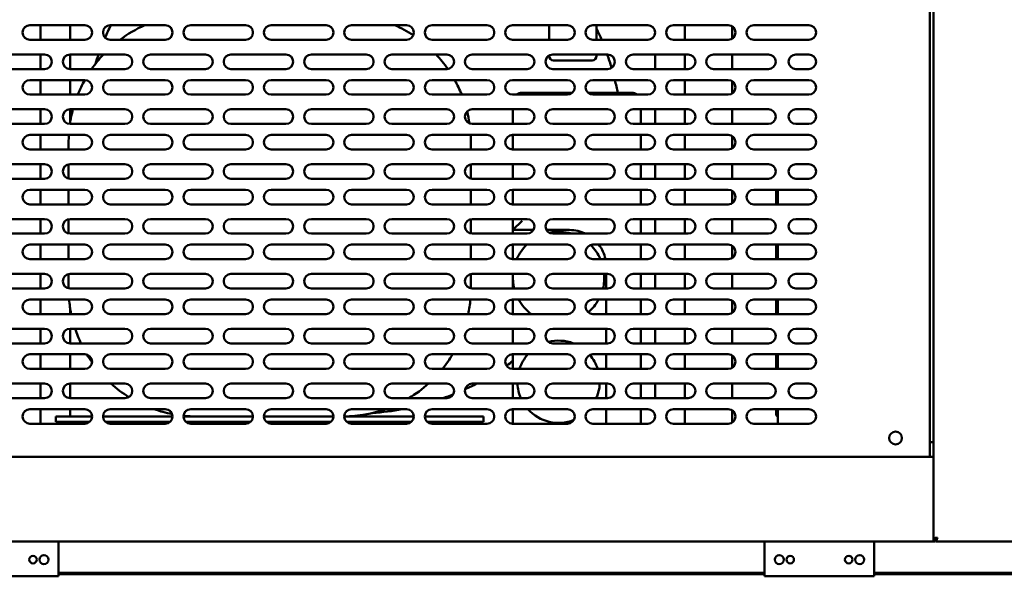
# Model space of a CAD drawing. Units: millimetres. Extents: x 65 to 5840, y 100 to 4100.
# Drawn here: x 814 to 1352, y 1330 to 1634 of the extents above; entities that cross this region are included whole.
import ezdxf

# ---------------------------------------------------------------- set-up
doc = ezdxf.new("R2010")
doc.units = ezdxf.units.MM
doc.header["$LTSCALE"] = 20
doc.layers.add('Visible (ISO)', color=7, linetype='Continuous', lineweight=50)

msp = doc.modelspace()

# ---------------------------------------------------------------- linework, layer by layer
at = {"layer": 'Visible (ISO)'}
for p, q in [((1313.54, 1349.88), (1313.54, 2050.54)), ((1311.54, 1808.54), (1311.54, 1394.94)), ((819.34, 1630.94), (849.34, 1630.94)), ((825.14, 1622.94), (825.14, 1630.94)), ((841.34, 1630.94), (841.34, 1622.94)), ((863.34, 1630.94), (893.34, 1630.94)), ((907.34, 1630.94), (937.34, 1630.94)), ((951.34, 1630.94), (981.34, 1630.94)), ((995.34, 1630.94), (1025.34, 1630.94)), ((1039.34, 1630.94), (1069.34, 1630.94)), ((1083.34, 1630.94), (1113.34, 1630.94)), ((1103.34, 1622.94), (1103.34, 1630.94)), ((1127.34, 1630.94), (1157.34, 1630.94)), ((1129.34, 1630.94), (1129.34, 1622.94)), ((1171.34, 1630.94), (1201.34, 1630.94)), ((1177.54, 1622.94), (1177.54, 1630.94)), ((1203.54, 1623.6), (1203.54, 1630.28)), ((1215.34, 1630.94), (1245.34, 1630.94)), ((849.34, 1622.94), (819.34, 1622.94)), ((893.34, 1622.94), (863.34, 1622.94)), ((937.34, 1622.94), (907.34, 1622.94)), ((981.34, 1622.94), (951.34, 1622.94)), ((1025.34, 1622.94), (995.34, 1622.94)), ((1069.34, 1622.94), (1039.34, 1622.94)), ((1113.34, 1622.94), (1083.34, 1622.94)), ((1157.34, 1622.94), (1127.34, 1622.94)), ((1201.34, 1622.94), (1171.34, 1622.94)), ((1245.34, 1622.94), (1215.34, 1622.94)), ((797.34, 1614.94), (827.34, 1614.94)), ((825.14, 1606.94), (825.14, 1614.94)), ((841.34, 1614.94), (841.34, 1606.94)), ((841.34, 1614.94), (871.34, 1614.94)), ((885.34, 1614.94), (915.34, 1614.94)), ((929.34, 1614.94), (959.34, 1614.94)), ((973.34, 1614.94), (1003.34, 1614.94)), ((1017.34, 1614.94), (1047.34, 1614.94)), ((1061.34, 1614.94), (1091.34, 1614.94)), ((1103.34, 1614.16), (1103.34, 1614.4)), ((1105.34, 1614.94), (1135.34, 1614.94)), ((1126.84, 1611.66), (1105.84, 1611.66)), ((1129.34, 1614.94), (1129.34, 1614.16)), ((1149.34, 1614.94), (1179.34, 1614.94)), ((1161.34, 1614.94), (1161.34, 1606.94)), ((1177.54, 1606.94), (1177.54, 1614.94)), ((1193.34, 1614.94), (1223.34, 1614.94)), ((1203.54, 1606.94), (1203.54, 1614.94)), ((1238.34, 1614.94), (1245.34, 1614.94)), ((827.34, 1606.94), (797.34, 1606.94)), ((871.34, 1606.94), (841.34, 1606.94)), ((915.34, 1606.94), (885.34, 1606.94)), ((959.34, 1606.94), (929.34, 1606.94)), ((1003.34, 1606.94), (973.34, 1606.94)), ((1047.34, 1606.94), (1017.34, 1606.94)), ((1091.34, 1606.94), (1061.34, 1606.94)), ((1135.34, 1606.94), (1105.34, 1606.94)), ((1179.34, 1606.94), (1149.34, 1606.94)), ((1223.34, 1606.94), (1193.34, 1606.94)), ((1245.34, 1606.94), (1238.34, 1606.94)), ((819.34, 1600.94), (849.34, 1600.94)), ((825.14, 1592.94), (825.14, 1600.94)), ((841.34, 1600.94), (841.34, 1592.94)), ((863.34, 1600.94), (893.34, 1600.94)), ((907.34, 1600.94), (937.34, 1600.94)), ((951.34, 1600.94), (981.34, 1600.94)), ((995.34, 1600.94), (1025.34, 1600.94)), ((1039.34, 1600.94), (1069.34, 1600.94)), ((1083.34, 1600.94), (1113.34, 1600.94)), ((1127.34, 1600.94), (1157.34, 1600.94)), ((1171.34, 1600.94), (1201.34, 1600.94)), ((1177.54, 1592.94), (1177.54, 1600.94)), ((1203.54, 1593.6), (1203.54, 1600.28)), ((1215.34, 1600.94), (1245.34, 1600.94)), ((849.34, 1592.94), (819.34, 1592.94)), ((893.34, 1592.94), (863.34, 1592.94)), ((937.34, 1592.94), (907.34, 1592.94)), ((981.34, 1592.94), (951.34, 1592.94)), ((1025.34, 1592.94), (995.34, 1592.94)), ((1069.34, 1592.94), (1039.34, 1592.94)), ((1113.34, 1592.94), (1083.34, 1592.94)), ((1115.99, 1593.94), (1088.54, 1593.94)), ((1148.54, 1593.94), (1124.69, 1593.94)), ((1157.34, 1592.94), (1127.34, 1592.94)), ((1201.34, 1592.94), (1171.34, 1592.94)), ((1245.34, 1592.94), (1215.34, 1592.94)), ((797.34, 1584.94), (827.34, 1584.94)), ((825.14, 1576.94), (825.14, 1584.94)), ((841.34, 1584.94), (841.34, 1577.49)), ((841.34, 1584.94), (871.34, 1584.94)), ((885.34, 1584.94), (915.34, 1584.94)), ((929.34, 1584.94), (959.34, 1584.94)), ((973.34, 1584.94), (1003.34, 1584.94)), ((1017.34, 1584.94), (1047.34, 1584.94)), ((1061.34, 1584.94), (1091.34, 1584.94)), ((1083.54, 1584.94), (1083.54, 1576.94)), ((1105.34, 1584.94), (1135.34, 1584.94)), ((1149.34, 1584.94), (1179.34, 1584.94)), ((1153.54, 1576.94), (1153.54, 1584.94)), ((1161.34, 1584.94), (1161.34, 1576.94)), ((1177.54, 1576.94), (1177.54, 1584.94)), ((1193.34, 1584.94), (1223.34, 1584.94)), ((1203.54, 1576.94), (1203.54, 1584.94)), ((1238.34, 1584.94), (1245.34, 1584.94)), ((827.34, 1576.94), (797.34, 1576.94)), ((871.34, 1576.94), (841.34, 1576.94)), ((915.34, 1576.94), (885.34, 1576.94)), ((959.34, 1576.94), (929.34, 1576.94)), ((1003.34, 1576.94), (973.34, 1576.94)), ((1047.34, 1576.94), (1017.34, 1576.94)), ((1091.34, 1576.94), (1061.34, 1576.94)), ((1135.34, 1576.94), (1105.34, 1576.94)), ((1179.34, 1576.94), (1149.34, 1576.94)), ((1223.34, 1576.94), (1193.34, 1576.94)), ((1245.34, 1576.94), (1238.34, 1576.94)), ((819.34, 1570.94), (849.34, 1570.94)), ((825.14, 1562.94), (825.14, 1570.94)), ((863.34, 1570.94), (893.34, 1570.94)), ((907.34, 1570.94), (937.34, 1570.94)), ((951.34, 1570.94), (981.34, 1570.94)), ((995.34, 1570.94), (1025.34, 1570.94)), ((1039.34, 1570.94), (1069.34, 1570.94)), ((1083.34, 1570.94), (1113.34, 1570.94)), ((1083.54, 1570.94), (1083.54, 1562.94)), ((1127.34, 1570.94), (1157.34, 1570.94)), ((1153.54, 1562.94), (1153.54, 1570.94)), ((1171.34, 1570.94), (1201.34, 1570.94)), ((1177.54, 1562.94), (1177.54, 1570.94)), ((1203.54, 1563.6), (1203.54, 1570.28)), ((1215.34, 1570.94), (1245.34, 1570.94)), ((849.34, 1562.94), (819.34, 1562.94)), ((840.54, 1566.94), (840.54, 1562.94)), ((893.34, 1562.94), (863.34, 1562.94)), ((937.34, 1562.94), (907.34, 1562.94)), ((981.34, 1562.94), (951.34, 1562.94)), ((1025.34, 1562.94), (995.34, 1562.94)), ((1069.34, 1562.94), (1039.34, 1562.94)), ((1060.54, 1562.94), (1060.54, 1566.94)), ((1113.34, 1562.94), (1083.34, 1562.94)), ((1157.34, 1562.94), (1127.34, 1562.94)), ((1201.34, 1562.94), (1171.34, 1562.94)), ((1245.34, 1562.94), (1215.34, 1562.94)), ((797.34, 1554.94), (827.34, 1554.94)), ((825.14, 1546.94), (825.14, 1554.94)), ((840.54, 1554.86), (840.54, 1547.02)), ((841.34, 1554.94), (871.34, 1554.94)), ((885.34, 1554.94), (915.34, 1554.94)), ((929.34, 1554.94), (959.34, 1554.94)), ((973.34, 1554.94), (1003.34, 1554.94)), ((1017.34, 1554.94), (1047.34, 1554.94)), ((1060.54, 1547.02), (1060.54, 1554.86)), ((1061.34, 1554.94), (1091.34, 1554.94)), ((1083.54, 1554.94), (1083.54, 1546.94)), ((1105.34, 1554.94), (1135.34, 1554.94)), ((1149.34, 1554.94), (1179.34, 1554.94)), ((1153.54, 1546.94), (1153.54, 1554.94)), ((1161.34, 1554.94), (1161.34, 1546.94)), ((1177.54, 1546.94), (1177.54, 1554.94)), ((1193.34, 1554.94), (1223.34, 1554.94)), ((1203.54, 1546.94), (1203.54, 1554.94)), ((1238.34, 1554.94), (1245.34, 1554.94)), ((827.34, 1546.94), (797.34, 1546.94)), ((871.34, 1546.94), (841.34, 1546.94)), ((915.34, 1546.94), (885.34, 1546.94)), ((959.34, 1546.94), (929.34, 1546.94)), ((1003.34, 1546.94), (973.34, 1546.94)), ((1047.34, 1546.94), (1017.34, 1546.94)), ((1091.34, 1546.94), (1061.34, 1546.94)), ((1135.34, 1546.94), (1105.34, 1546.94)), ((1179.34, 1546.94), (1149.34, 1546.94)), ((1223.34, 1546.94), (1193.34, 1546.94)), ((1245.34, 1546.94), (1238.34, 1546.94)), ((819.34, 1540.94), (849.34, 1540.94)), ((825.14, 1532.94), (825.14, 1540.94)), ((840.54, 1540.94), (840.54, 1532.94)), ((863.34, 1540.94), (893.34, 1540.94)), ((907.34, 1540.94), (937.34, 1540.94)), ((951.34, 1540.94), (981.34, 1540.94)), ((995.34, 1540.94), (1025.34, 1540.94)), ((1039.34, 1540.94), (1069.34, 1540.94)), ((1060.54, 1532.94), (1060.54, 1540.94)), ((1083.34, 1540.94), (1113.34, 1540.94)), ((1083.54, 1540.94), (1083.54, 1532.94)), ((1127.34, 1540.94), (1157.34, 1540.94)), ((1153.54, 1532.94), (1153.54, 1540.94)), ((1171.34, 1540.94), (1201.34, 1540.94)), ((1177.54, 1532.94), (1177.54, 1540.94)), ((1215.34, 1540.94), (1245.34, 1540.94)), ((1227.51, 1540.94), (1227.51, 1532.94)), ((1228.54, 1532.94), (1228.54, 1540.94)), ((1203.54, 1533.6), (1203.54, 1540.28)), ((849.34, 1532.94), (819.34, 1532.94)), ((893.34, 1532.94), (863.34, 1532.94)), ((937.34, 1532.94), (907.34, 1532.94)), ((981.34, 1532.94), (951.34, 1532.94)), ((1025.34, 1532.94), (995.34, 1532.94)), ((1069.34, 1532.94), (1039.34, 1532.94)), ((1113.34, 1532.94), (1083.34, 1532.94)), ((1157.34, 1532.94), (1127.34, 1532.94)), ((1201.34, 1532.94), (1171.34, 1532.94)), ((1245.34, 1532.94), (1215.34, 1532.94)), ((797.34, 1524.94), (827.34, 1524.94)), ((825.14, 1516.94), (825.14, 1524.94)), ((840.54, 1524.86), (840.54, 1517.02)), ((841.34, 1524.94), (871.34, 1524.94)), ((885.34, 1524.94), (915.34, 1524.94)), ((929.34, 1524.94), (959.34, 1524.94)), ((973.34, 1524.94), (1003.34, 1524.94)), ((1017.34, 1524.94), (1047.34, 1524.94)), ((1060.54, 1517.02), (1060.54, 1524.86)), ((1061.34, 1524.94), (1091.34, 1524.94)), ((1083.54, 1524.94), (1083.54, 1518.94)), ((1105.34, 1524.94), (1135.34, 1524.94)), ((1149.34, 1524.94), (1179.34, 1524.94)), ((1153.54, 1516.94), (1153.54, 1524.94)), ((1161.34, 1524.94), (1161.34, 1516.94)), ((1177.54, 1516.94), (1177.54, 1524.94)), ((1193.34, 1524.94), (1223.34, 1524.94)), ((1203.54, 1516.94), (1203.54, 1524.94)), ((1238.34, 1524.94), (1245.34, 1524.94)), ((1088.54, 1523.94), (1083.54, 1518.94)), ((1083.54, 1516.94), (1083.54, 1518.94)), ((1083.54, 1518.94), (1094.8, 1518.94)), ((1101.88, 1518.94), (1114.54, 1518.94)), ((827.34, 1516.94), (797.34, 1516.94)), ((871.34, 1516.94), (841.34, 1516.94)), ((915.34, 1516.94), (885.34, 1516.94)), ((959.34, 1516.94), (929.34, 1516.94)), ((1003.34, 1516.94), (973.34, 1516.94)), ((1047.34, 1516.94), (1017.34, 1516.94)), ((1091.34, 1516.94), (1061.34, 1516.94)), ((1135.34, 1516.94), (1105.34, 1516.94)), ((1179.34, 1516.94), (1149.34, 1516.94)), ((1223.34, 1516.94), (1193.34, 1516.94)), ((1245.34, 1516.94), (1238.34, 1516.94)), ((819.34, 1510.94), (849.34, 1510.94)), ((825.14, 1502.94), (825.14, 1510.94)), ((840.54, 1510.94), (840.54, 1502.94)), ((863.34, 1510.94), (893.34, 1510.94)), ((907.34, 1510.94), (937.34, 1510.94)), ((951.34, 1510.94), (981.34, 1510.94)), ((995.34, 1510.94), (1025.34, 1510.94)), ((1039.34, 1510.94), (1069.34, 1510.94)), ((1060.54, 1502.94), (1060.54, 1510.94)), ((1083.34, 1510.94), (1113.34, 1510.94)), ((1083.54, 1502.94), (1083.54, 1510.94)), ((1127.34, 1510.94), (1157.34, 1510.94)), ((1153.54, 1502.94), (1153.54, 1510.94)), ((1171.34, 1510.94), (1201.34, 1510.94)), ((1177.54, 1502.94), (1177.54, 1510.94)), ((1203.54, 1503.6), (1203.54, 1510.28)), ((1215.34, 1510.94), (1245.34, 1510.94)), ((1227.51, 1510.94), (1227.51, 1502.94)), ((1228.54, 1502.94), (1228.54, 1510.94)), ((849.34, 1502.94), (819.34, 1502.94)), ((893.34, 1502.94), (863.34, 1502.94)), ((937.34, 1502.94), (907.34, 1502.94)), ((981.34, 1502.94), (951.34, 1502.94)), ((1025.34, 1502.94), (995.34, 1502.94)), ((1069.34, 1502.94), (1039.34, 1502.94)), ((1113.34, 1502.94), (1083.34, 1502.94)), ((1157.34, 1502.94), (1127.34, 1502.94)), ((1201.34, 1502.94), (1171.34, 1502.94)), ((1245.34, 1502.94), (1215.34, 1502.94)), ((797.34, 1494.94), (827.34, 1494.94)), ((825.14, 1486.94), (825.14, 1494.94)), ((840.54, 1494.86), (840.54, 1487.02)), ((841.34, 1494.94), (871.34, 1494.94)), ((885.34, 1494.94), (915.34, 1494.94)), ((929.34, 1494.94), (959.34, 1494.94)), ((973.34, 1494.94), (1003.34, 1494.94)), ((1017.34, 1494.94), (1047.34, 1494.94)), ((1060.54, 1487.02), (1060.54, 1494.86)), ((1061.34, 1494.94), (1091.34, 1494.94)), ((1083.54, 1492.94), (1083.54, 1494.94)), ((1083.54, 1486.94), (1083.54, 1492.94)), ((1105.34, 1494.94), (1135.34, 1494.94)), ((1134.54, 1494.94), (1134.54, 1486.94)), ((1149.34, 1494.94), (1179.34, 1494.94)), ((1153.54, 1486.94), (1153.54, 1494.94)), ((1161.34, 1494.94), (1161.34, 1486.94)), ((1177.54, 1486.94), (1177.54, 1494.94)), ((1193.34, 1494.94), (1223.34, 1494.94)), ((1203.54, 1486.94), (1203.54, 1494.94)), ((1238.34, 1494.94), (1245.34, 1494.94)), ((827.34, 1486.94), (797.34, 1486.94)), ((871.34, 1486.94), (841.34, 1486.94)), ((915.34, 1486.94), (885.34, 1486.94)), ((959.34, 1486.94), (929.34, 1486.94)), ((1003.34, 1486.94), (973.34, 1486.94)), ((1047.34, 1486.94), (1017.34, 1486.94)), ((1091.34, 1486.94), (1061.34, 1486.94)), ((1135.34, 1486.94), (1105.34, 1486.94)), ((1179.34, 1486.94), (1149.34, 1486.94)), ((1223.34, 1486.94), (1193.34, 1486.94)), ((1245.34, 1486.94), (1238.34, 1486.94)), ((819.34, 1480.94), (849.34, 1480.94)), ((825.14, 1472.94), (825.14, 1480.94)), ((841.34, 1476.39), (841.34, 1472.94)), ((863.34, 1480.94), (893.34, 1480.94)), ((907.34, 1480.94), (937.34, 1480.94)), ((951.34, 1480.94), (981.34, 1480.94)), ((995.34, 1480.94), (1025.34, 1480.94)), ((1039.34, 1480.94), (1069.34, 1480.94)), ((1083.34, 1480.94), (1113.34, 1480.94)), ((1083.54, 1472.94), (1083.54, 1480.94)), ((1127.34, 1480.94), (1157.34, 1480.94)), ((1134.54, 1480.94), (1134.54, 1472.94)), ((1153.54, 1472.94), (1153.54, 1480.94)), ((1171.34, 1480.94), (1201.34, 1480.94)), ((1177.54, 1472.94), (1177.54, 1480.94)), ((1203.54, 1473.6), (1203.54, 1480.28)), ((1215.34, 1480.94), (1245.34, 1480.94)), ((1227.51, 1480.94), (1227.51, 1472.94)), ((1228.54, 1472.94), (1228.54, 1480.94)), ((849.34, 1472.94), (819.34, 1472.94)), ((893.34, 1472.94), (863.34, 1472.94)), ((937.34, 1472.94), (907.34, 1472.94)), ((981.34, 1472.94), (951.34, 1472.94)), ((1025.34, 1472.94), (995.34, 1472.94)), ((1069.34, 1472.94), (1039.34, 1472.94)), ((1113.34, 1472.94), (1083.34, 1472.94)), ((1157.34, 1472.94), (1127.34, 1472.94)), ((1201.34, 1472.94), (1171.34, 1472.94)), ((1245.34, 1472.94), (1215.34, 1472.94)), ((797.34, 1464.94), (827.34, 1464.94)), ((825.14, 1456.94), (825.14, 1464.94)), ((841.34, 1464.94), (841.34, 1456.94)), ((841.34, 1464.94), (871.34, 1464.94)), ((885.34, 1464.94), (915.34, 1464.94)), ((929.34, 1464.94), (959.34, 1464.94)), ((973.34, 1464.94), (1003.34, 1464.94)), ((1017.34, 1464.94), (1047.34, 1464.94)), ((1061.34, 1464.94), (1091.34, 1464.94)), ((1083.54, 1456.94), (1083.54, 1464.94)), ((1105.34, 1464.94), (1135.34, 1464.94)), ((1134.54, 1464.94), (1134.54, 1456.94)), ((1149.34, 1464.94), (1179.34, 1464.94)), ((1153.54, 1456.94), (1153.54, 1464.94)), ((1161.34, 1464.94), (1161.34, 1456.94)), ((1177.54, 1456.94), (1177.54, 1464.94)), ((1193.34, 1464.94), (1223.34, 1464.94)), ((1203.54, 1456.94), (1203.54, 1464.94)), ((1238.34, 1464.94), (1245.34, 1464.94)), ((827.34, 1456.94), (797.34, 1456.94)), ((871.34, 1456.94), (841.34, 1456.94)), ((915.34, 1456.94), (885.34, 1456.94)), ((959.34, 1456.94), (929.34, 1456.94)), ((1003.34, 1456.94), (973.34, 1456.94)), ((1047.34, 1456.94), (1017.34, 1456.94)), ((1091.34, 1456.94), (1061.34, 1456.94)), ((1135.34, 1456.94), (1105.34, 1456.94)), ((1179.34, 1456.94), (1149.34, 1456.94)), ((1223.34, 1456.94), (1193.34, 1456.94)), ((1245.34, 1456.94), (1238.34, 1456.94)), ((819.34, 1450.94), (849.34, 1450.94)), ((825.14, 1442.94), (825.14, 1450.94)), ((841.34, 1450.94), (841.34, 1442.94)), ((863.34, 1450.94), (893.34, 1450.94)), ((907.34, 1450.94), (937.34, 1450.94)), ((951.34, 1450.94), (981.34, 1450.94)), ((995.34, 1450.94), (1025.34, 1450.94)), ((1039.34, 1450.94), (1069.34, 1450.94)), ((1083.34, 1450.94), (1113.34, 1450.94)), ((1083.54, 1442.94), (1083.54, 1450.94)), ((1127.34, 1450.94), (1157.34, 1450.94)), ((1134.54, 1450.94), (1134.54, 1442.94)), ((1153.54, 1442.94), (1153.54, 1450.94)), ((1171.34, 1450.94), (1201.34, 1450.94)), ((1177.54, 1442.94), (1177.54, 1450.94)), ((1203.54, 1443.6), (1203.54, 1450.28)), ((1215.34, 1450.94), (1245.34, 1450.94)), ((1227.51, 1450.94), (1227.51, 1442.94)), ((1228.54, 1442.94), (1228.54, 1450.94)), ((849.34, 1442.94), (819.34, 1442.94)), ((893.34, 1442.94), (863.34, 1442.94)), ((937.34, 1442.94), (907.34, 1442.94)), ((981.34, 1442.94), (951.34, 1442.94)), ((1025.34, 1442.94), (995.34, 1442.94)), ((1069.34, 1442.94), (1039.34, 1442.94)), ((1113.34, 1442.94), (1083.34, 1442.94)), ((1157.34, 1442.94), (1127.34, 1442.94)), ((1201.34, 1442.94), (1171.34, 1442.94)), ((1245.34, 1442.94), (1215.34, 1442.94)), ((797.34, 1434.94), (827.34, 1434.94)), ((825.14, 1426.94), (825.14, 1434.94)), ((841.34, 1434.94), (841.34, 1426.94)), ((841.34, 1434.94), (871.34, 1434.94)), ((885.34, 1434.94), (915.34, 1434.94)), ((929.34, 1434.94), (959.34, 1434.94)), ((973.34, 1434.94), (1003.34, 1434.94)), ((1017.34, 1434.94), (1047.34, 1434.94)), ((1061.34, 1434.94), (1091.34, 1434.94)), ((1083.54, 1426.94), (1083.54, 1434.94)), ((1105.34, 1434.94), (1135.34, 1434.94)), ((1134.54, 1434.94), (1134.54, 1426.94)), ((1149.34, 1434.94), (1179.34, 1434.94)), ((1153.54, 1426.94), (1153.54, 1434.94)), ((1161.34, 1434.94), (1161.34, 1426.94)), ((1177.54, 1426.94), (1177.54, 1434.94)), ((1193.34, 1434.94), (1223.34, 1434.94)), ((1203.54, 1426.94), (1203.54, 1434.94)), ((1238.34, 1434.94), (1245.34, 1434.94)), ((827.34, 1426.94), (797.34, 1426.94)), ((871.34, 1426.94), (841.34, 1426.94)), ((915.34, 1426.94), (885.34, 1426.94)), ((959.34, 1426.94), (929.34, 1426.94)), ((1003.34, 1426.94), (973.34, 1426.94)), ((1047.34, 1426.94), (1017.34, 1426.94)), ((1091.34, 1426.94), (1061.34, 1426.94)), ((1135.34, 1426.94), (1105.34, 1426.94)), ((1179.34, 1426.94), (1149.34, 1426.94)), ((1223.34, 1426.94), (1193.34, 1426.94)), ((1245.34, 1426.94), (1238.34, 1426.94)), ((819.34, 1420.94), (849.34, 1420.94)), ((825.14, 1412.94), (825.14, 1420.94)), ((833.54, 1416.94), (843.54, 1416.94)), ((833.54, 1416.94), (833.54, 1413.94)), ((841.34, 1420.94), (841.34, 1416.94)), ((853.34, 1416.94), (843.54, 1416.94)), ((859.34, 1416.94), (860.63, 1416.94)), ((860.63, 1416.94), (897.34, 1416.94)), ((863.34, 1420.94), (893.34, 1420.94)), ((903.34, 1416.94), (941.34, 1416.94)), ((907.34, 1420.94), (937.34, 1420.94)), ((947.34, 1416.94), (985.34, 1416.94)), ((951.34, 1420.94), (981.34, 1420.94)), ((991.34, 1416.94), (1029.34, 1416.94)), ((995.34, 1420.94), (1025.34, 1420.94)), ((1035.34, 1416.94), (1040.45, 1416.94)), ((1039.34, 1420.94), (1069.34, 1420.94)), ((1040.45, 1416.94), (1044.94, 1416.94)), ((1057.54, 1416.94), (1044.94, 1416.94)), ((1057.54, 1416.94), (1067.54, 1416.94)), ((1067.54, 1413.94), (1067.54, 1416.94)), ((1083.34, 1420.94), (1113.34, 1420.94)), ((1083.54, 1412.94), (1083.54, 1420.94)), ((1127.34, 1420.94), (1157.34, 1420.94)), ((1134.54, 1420.94), (1134.54, 1412.94)), ((1153.54, 1412.94), (1153.54, 1420.94)), ((1171.34, 1420.94), (1201.34, 1420.94)), ((1177.54, 1412.94), (1177.54, 1420.94)), ((1203.54, 1413.6), (1203.54, 1420.28)), ((1215.34, 1420.94), (1245.34, 1420.94)), ((1227.51, 1420.94), (1227.51, 1418.56)), ((1228.54, 1412.94), (1228.54, 1420.94)), ((849.34, 1412.94), (819.34, 1412.94)), ((843.54, 1413.94), (833.54, 1413.94)), ((836.04, 1413.94), (836.04, 1412.94)), ((851.99, 1413.94), (843.54, 1413.94)), ((895.99, 1413.94), (860.69, 1413.94)), ((861.04, 1413.94), (861.04, 1413.67)), ((893.34, 1412.94), (863.34, 1412.94)), ((939.99, 1413.94), (904.69, 1413.94)), ((937.34, 1412.94), (907.34, 1412.94)), ((983.99, 1413.94), (948.69, 1413.94)), ((981.34, 1412.94), (951.34, 1412.94)), ((1027.99, 1413.94), (992.69, 1413.94)), ((1025.34, 1412.94), (995.34, 1412.94)), ((1040.45, 1413.94), (1036.69, 1413.94)), ((1069.34, 1412.94), (1039.34, 1412.94)), ((1040.04, 1413.94), (1040.04, 1412.94)), ((1044.94, 1413.94), (1040.45, 1413.94)), ((1057.54, 1413.94), (1044.94, 1413.94)), ((1067.54, 1413.94), (1057.54, 1413.94)), ((1065.04, 1413.94), (1065.04, 1412.94)), ((1113.34, 1412.94), (1083.34, 1412.94)), ((1157.34, 1412.94), (1127.34, 1412.94)), ((1201.34, 1412.94), (1171.34, 1412.94)), ((1245.34, 1412.94), (1215.34, 1412.94)), ((1311.54, 1402.94), (1313.54, 1402.94)), ((618.54, 1394.94), (1313.54, 1394.94)), ((1313.54, 1348.54), (618.54, 1348.54)), ((835.04, 1331.74), (835.04, 1348.54)), ((1221.24, 1348.54), (1221.24, 1331.74)), ((1281.24, 1331.74), (1281.24, 1348.54)), ((1314.74, 1349.88), (1313.54, 1349.88)), ((1313.54, 1348.54), (1313.54, 1349.88)), ((1314.54, 1349.74), (1313.54, 1349.74)), ((1314.54, 1348.54), (1313.54, 1348.54)), ((1314.54, 1348.54), (1314.54, 1349.74)), ((1314.88, 1349.74), (1314.88, 1348.54)), ((1364.54, 1348.54), (1314.88, 1348.54)), ((835.04, 1331.74), (835.04, 1329.54)), ((1221.24, 1331.44), (835.04, 1331.44)), ((1221.24, 1330.74), (835.04, 1330.74)), ((1221.24, 1329.54), (1221.24, 1331.74)), ((1281.24, 1331.74), (1281.24, 1329.54)), ((1408.94, 1331.44), (1281.24, 1331.44)), ((1408.94, 1330.74), (1281.24, 1330.74)), ((835.04, 1329.54), (775.04, 1329.54)), ((1281.24, 1329.54), (1221.24, 1329.54))]:
    msp.add_line(p, q, dxfattribs=at)
for centre, radius in [((1292.84, 1405.14), 3.5), ((827.04, 1338.66), 2.45), ((1229.24, 1338.66), 2.45), ((1273.24, 1338.66), 2.45), ((821.04, 1338.66), 2.05), ((1235.24, 1338.66), 2.05), ((1267.24, 1338.66), 2.05)]:
    msp.add_circle(centre, radius, dxfattribs=at)
for centre, radius, start, end in [((819.34, 1626.94), 4, 90, 270), ((849.34, 1626.94), 4, 270, 90), ((863.34, 1626.94), 4, 90, 270), ((996.04, 1565.94), 147.5, 153.8529, 156.7677), ((910.54, 1566.94), 70, 113.8955, 126.8699), ((893.34, 1626.94), 4, 270, 90), ((907.34, 1626.94), 4, 90, 270), ((937.34, 1626.94), 4, 270, 90), ((951.34, 1626.94), 4, 90, 270), ((981.34, 1626.94), 4, 270, 90), ((995.34, 1626.94), 4, 90, 270), ((990.54, 1566.94), 70, 56.6389, 66.1045), ((1025.34, 1626.94), 4, 270, 90), ((1039.34, 1626.94), 4, 90, 270), ((1069.34, 1626.94), 4, 270, 90), ((1083.34, 1626.94), 4, 90, 270), ((1113.34, 1626.94), 4, 270, 90), ((1127.34, 1626.94), 4, 90, 270), ((996.04, 1565.94), 147.5, 22.7332, 25.3474), ((1157.34, 1626.94), 4, 270, 90), ((1171.34, 1626.94), 4, 90, 270), ((1201.34, 1626.94), 4, 270, 90), ((1215.34, 1626.94), 4, 90, 270), ((1245.34, 1626.94), 4, 270, 90), ((827.34, 1610.94), 4, 270, 90), ((841.34, 1610.94), 4, 90, 270), ((910.54, 1566.94), 70, 136.7082, 145.1501), ((996.04, 1565.94), 147.5, 160.5974, 162.6867), ((871.34, 1610.94), 4, 270, 90), ((885.34, 1610.94), 4, 90, 270), ((915.34, 1610.94), 4, 270, 90), ((929.34, 1610.94), 4, 90, 270), ((959.34, 1610.94), 4, 270, 90), ((973.34, 1610.94), 4, 90, 270), ((1003.34, 1610.94), 4, 270, 90), ((1017.34, 1610.94), 4, 90, 270), ((990.54, 1566.94), 70, 34.897, 43.2918), ((1047.34, 1610.94), 4, 270, 90), ((1061.34, 1610.94), 4, 90, 270), ((1091.34, 1610.94), 4, 270, 90), ((1105.34, 1610.94), 4, 90, 270), ((1105.84, 1614.16), 2.5, 180, 270), ((1126.84, 1614.16), 2.5, 270, 0), ((996.04, 1565.94), 147.5, 16.4045, 19.4026), ((1135.34, 1610.94), 4, 270, 90), ((1149.34, 1610.94), 4, 90, 270), ((1179.34, 1610.94), 4, 270, 90), ((1193.34, 1610.94), 4, 90, 270), ((1223.34, 1610.94), 4, 270, 90), ((1238.34, 1610.94), 4, 90, 270), ((1245.34, 1610.94), 4, 270, 90), ((819.34, 1596.94), 4, 90, 270), ((910.54, 1566.94), 70, 150.9407, 158.1963), ((849.34, 1596.94), 4, 270, 90), ((863.34, 1596.94), 4, 90, 270), ((893.34, 1596.94), 4, 270, 90), ((907.34, 1596.94), 4, 90, 270), ((937.34, 1596.94), 4, 270, 90), ((951.34, 1596.94), 4, 90, 270), ((981.34, 1596.94), 4, 270, 90), ((995.34, 1596.94), 4, 90, 270), ((1025.34, 1596.94), 4, 270, 90), ((1039.34, 1596.94), 4, 90, 270), ((990.54, 1566.94), 70, 21.8037, 29.0593), ((1069.34, 1596.94), 4, 270, 90), ((1083.34, 1596.94), 4, 90, 270), ((1113.34, 1596.94), 4, 270, 90), ((1127.34, 1596.94), 4, 90, 270), ((996.04, 1565.94), 147.5, 10.9429, 13.7265), ((1157.34, 1596.94), 4, 270, 90), ((1171.34, 1596.94), 4, 90, 270), ((1201.34, 1596.94), 4, 270, 90), ((1215.34, 1596.94), 4, 90, 270), ((1245.34, 1596.94), 4, 270, 90), ((1088.54, 1588.94), 5, 90, 126.8699), ((1148.54, 1588.94), 5, 53.1301, 90), ((827.34, 1580.94), 4, 270, 90), ((841.34, 1580.94), 4, 90, 270), ((910.54, 1566.94), 70, 165.0994, 171.7861), ((871.34, 1580.94), 4, 270, 90), ((885.34, 1580.94), 4, 90, 270), ((915.34, 1580.94), 4, 270, 90), ((929.34, 1580.94), 4, 90, 270), ((959.34, 1580.94), 4, 270, 90), ((973.34, 1580.94), 4, 90, 270), ((1003.34, 1580.94), 4, 270, 90), ((1017.34, 1580.94), 4, 90, 270), ((1047.34, 1580.94), 4, 270, 90), ((1061.34, 1580.94), 4, 90, 270), ((990.54, 1566.94), 70, 8.4769, 13.8939), ((1091.34, 1580.94), 4, 270, 90), ((1105.34, 1580.94), 4, 90, 270), ((1135.34, 1580.94), 4, 270, 90), ((1149.34, 1580.94), 4, 90, 270), ((1179.34, 1580.94), 4, 270, 90), ((1193.34, 1580.94), 4, 90, 270), ((1223.34, 1580.94), 4, 270, 90), ((1238.34, 1580.94), 4, 90, 270), ((1245.34, 1580.94), 4, 270, 90), ((819.34, 1566.94), 4, 90, 270), ((910.54, 1566.94), 70, 176.7242, 180), ((849.34, 1566.94), 4, 270, 90), ((863.34, 1566.94), 4, 90, 270), ((893.34, 1566.94), 4, 270, 90), ((907.34, 1566.94), 4, 90, 270), ((937.34, 1566.94), 4, 270, 90), ((951.34, 1566.94), 4, 90, 270), ((981.34, 1566.94), 4, 270, 90), ((995.34, 1566.94), 4, 90, 270), ((1025.34, 1566.94), 4, 270, 90), ((1039.34, 1566.94), 4, 90, 270), ((990.54, 1566.94), 70, 0, 3.2758), ((1069.34, 1566.94), 4, 270, 90), ((1083.34, 1566.94), 4, 90, 270), ((1113.34, 1566.94), 4, 270, 90), ((1127.34, 1566.94), 4, 90, 270), ((1157.34, 1566.94), 4, 270, 90), ((1171.34, 1566.94), 4, 90, 270), ((1201.34, 1566.94), 4, 270, 90), ((1215.34, 1566.94), 4, 90, 270), ((1245.34, 1566.94), 4, 270, 90), ((827.34, 1550.94), 4, 270, 90), ((841.34, 1550.94), 4, 90, 270), ((871.34, 1550.94), 4, 270, 90), ((885.34, 1550.94), 4, 90, 270), ((915.34, 1550.94), 4, 270, 90), ((929.34, 1550.94), 4, 90, 270), ((959.34, 1550.94), 4, 270, 90), ((973.34, 1550.94), 4, 90, 270), ((1003.34, 1550.94), 4, 270, 90), ((1017.34, 1550.94), 4, 90, 270), ((1047.34, 1550.94), 4, 270, 90), ((1061.34, 1550.94), 4, 90, 270), ((1091.34, 1550.94), 4, 270, 90), ((1105.34, 1550.94), 4, 90, 270), ((1135.34, 1550.94), 4, 270, 90), ((1149.34, 1550.94), 4, 90, 270), ((1179.34, 1550.94), 4, 270, 90), ((1193.34, 1550.94), 4, 90, 270), ((1223.34, 1550.94), 4, 270, 90), ((1238.34, 1550.94), 4, 90, 270), ((1245.34, 1550.94), 4, 270, 90), ((819.34, 1536.94), 4, 90, 270), ((849.34, 1536.94), 4, 270, 90), ((863.34, 1536.94), 4, 90, 270), ((893.34, 1536.94), 4, 270, 90), ((907.34, 1536.94), 4, 90, 270), ((937.34, 1536.94), 4, 270, 90), ((951.34, 1536.94), 4, 90, 270), ((981.34, 1536.94), 4, 270, 90), ((995.34, 1536.94), 4, 90, 270), ((1025.34, 1536.94), 4, 270, 90), ((1039.34, 1536.94), 4, 90, 270), ((1069.34, 1536.94), 4, 270, 90), ((1083.34, 1536.94), 4, 90, 270), ((1113.34, 1536.94), 4, 270, 90), ((1127.34, 1536.94), 4, 90, 270), ((1157.34, 1536.94), 4, 270, 90), ((1171.34, 1536.94), 4, 90, 270), ((1201.34, 1536.94), 4, 270, 90), ((1215.34, 1536.94), 4, 90, 270), ((1245.34, 1536.94), 4, 270, 90), ((827.34, 1520.94), 4, 270, 90), ((841.34, 1520.94), 4, 90, 270), ((871.34, 1520.94), 4, 270, 90), ((885.34, 1520.94), 4, 90, 270), ((915.34, 1520.94), 4, 270, 90), ((929.34, 1520.94), 4, 90, 270), ((959.34, 1520.94), 4, 270, 90), ((973.34, 1520.94), 4, 90, 270), ((1003.34, 1520.94), 4, 270, 90), ((1017.34, 1520.94), 4, 90, 270), ((1047.34, 1520.94), 4, 270, 90), ((1061.34, 1520.94), 4, 90, 270), ((1091.34, 1520.94), 4, 270, 90), ((1105.34, 1520.94), 4, 90, 270), ((1135.34, 1520.94), 4, 270, 90), ((1149.34, 1520.94), 4, 90, 270), ((1179.34, 1520.94), 4, 270, 90), ((1193.34, 1520.94), 4, 90, 270), ((1223.34, 1520.94), 4, 270, 90), ((1238.34, 1520.94), 4, 90, 270), ((1245.34, 1520.94), 4, 270, 90), ((1114.54, 1498.94), 20, 64.1581, 90), ((1108.54, 1492.94), 25, 73.7398, 101.7528), ((819.34, 1506.94), 4, 90, 270), ((849.34, 1506.94), 4, 270, 90), ((863.34, 1506.94), 4, 90, 270), ((893.34, 1506.94), 4, 270, 90), ((907.34, 1506.94), 4, 90, 270), ((937.34, 1506.94), 4, 270, 90), ((951.34, 1506.94), 4, 90, 270), ((981.34, 1506.94), 4, 270, 90), ((995.34, 1506.94), 4, 90, 270), ((1025.34, 1506.94), 4, 270, 90), ((1039.34, 1506.94), 4, 90, 270), ((1069.34, 1506.94), 4, 270, 90), ((1083.34, 1506.94), 4, 90, 270), ((1108.54, 1492.94), 25, 133.9455, 156.4218), ((1113.34, 1506.94), 4, 270, 90), ((1127.34, 1506.94), 4, 90, 270), ((1108.54, 1492.94), 25, 23.5782, 45.4007), ((1114.54, 1498.94), 20, 11.537, 36.8699), ((1157.34, 1506.94), 4, 270, 90), ((1171.34, 1506.94), 4, 90, 270), ((1201.34, 1506.94), 4, 270, 90), ((1215.34, 1506.94), 4, 90, 270), ((1245.34, 1506.94), 4, 270, 90), ((827.34, 1490.94), 4, 270, 90), ((841.34, 1490.94), 4, 90, 270), ((871.34, 1490.94), 4, 270, 90), ((885.34, 1490.94), 4, 90, 270), ((915.34, 1490.94), 4, 270, 90), ((929.34, 1490.94), 4, 90, 270), ((959.34, 1490.94), 4, 270, 90), ((973.34, 1490.94), 4, 90, 270), ((1003.34, 1490.94), 4, 270, 90), ((1017.34, 1490.94), 4, 90, 270), ((1047.34, 1490.94), 4, 270, 90), ((1061.34, 1490.94), 4, 90, 270), ((1108.54, 1492.94), 25, 175.4114, 193.8865), ((1091.34, 1490.94), 4, 270, 90), ((1105.34, 1490.94), 4, 90, 270), ((1108.54, 1492.94), 25, 346.1135, 4.5886), ((1135.34, 1490.94), 4, 270, 90), ((1149.34, 1490.94), 4, 90, 270), ((1179.34, 1490.94), 4, 270, 90), ((1193.34, 1490.94), 4, 90, 270), ((1223.34, 1490.94), 4, 270, 90), ((1238.34, 1490.94), 4, 90, 270), ((1245.34, 1490.94), 4, 270, 90), ((819.34, 1476.94), 4, 90, 270), ((910.54, 1486.94), 70, 184.9171, 191.537), ((849.34, 1476.94), 4, 270, 90), ((863.34, 1476.94), 4, 90, 270), ((893.34, 1476.94), 4, 270, 90), ((907.34, 1476.94), 4, 90, 270), ((937.34, 1476.94), 4, 270, 90), ((951.34, 1476.94), 4, 90, 270), ((981.34, 1476.94), 4, 270, 90), ((995.34, 1476.94), 4, 90, 270), ((1025.34, 1476.94), 4, 270, 90), ((1039.34, 1476.94), 4, 90, 270), ((990.54, 1486.94), 70, 348.463, 355.0829), ((1069.34, 1476.94), 4, 270, 90), ((1083.34, 1476.94), 4, 90, 270), ((1108.54, 1492.94), 25, 208.6854, 233.1301), ((1113.34, 1476.94), 4, 270, 90), ((1127.34, 1476.94), 4, 90, 270), ((1108.54, 1492.94), 25, 310.3932, 331.3146), ((1157.34, 1476.94), 4, 270, 90), ((1171.34, 1476.94), 4, 90, 270), ((1201.34, 1476.94), 4, 270, 90), ((1215.34, 1476.94), 4, 90, 270), ((1245.34, 1476.94), 4, 270, 90), ((827.34, 1460.94), 4, 270, 90), ((841.34, 1460.94), 4, 90, 270), ((910.54, 1486.94), 70, 198.3177, 205.3769), ((871.34, 1460.94), 4, 270, 90), ((885.34, 1460.94), 4, 90, 270), ((915.34, 1460.94), 4, 270, 90), ((929.34, 1460.94), 4, 90, 270), ((959.34, 1460.94), 4, 270, 90), ((973.34, 1460.94), 4, 90, 270), ((1003.34, 1460.94), 4, 270, 90), ((1017.34, 1460.94), 4, 90, 270), ((1047.34, 1460.94), 4, 270, 90), ((1061.34, 1460.94), 4, 90, 270), ((1091.34, 1460.94), 4, 270, 90), ((1105.34, 1460.94), 4, 90, 270), ((1135.34, 1460.94), 4, 270, 90), ((1149.34, 1460.94), 4, 90, 270), ((1179.34, 1460.94), 4, 270, 90), ((1193.34, 1460.94), 4, 90, 270), ((1223.34, 1460.94), 4, 270, 90), ((1238.34, 1460.94), 4, 90, 270), ((1245.34, 1460.94), 4, 270, 90), ((1108.54, 1435.94), 22.5, 68.9605, 104.3908), ((819.34, 1446.94), 4, 90, 270), ((849.34, 1446.94), 4, 270, 90), ((910.54, 1486.94), 70, 211.1561, 215.1807), ((863.34, 1446.94), 4, 90, 270), ((893.34, 1446.94), 4, 270, 90), ((907.34, 1446.94), 4, 90, 270), ((937.34, 1446.94), 4, 270, 90), ((951.34, 1446.94), 4, 90, 270), ((981.34, 1446.94), 4, 270, 90), ((995.34, 1446.94), 4, 90, 270), ((1025.34, 1446.94), 4, 270, 90), ((1039.34, 1446.94), 4, 90, 270), ((990.54, 1486.94), 70, 321.0552, 329.0503), ((1069.34, 1446.94), 4, 270, 90), ((1083.34, 1446.94), 4, 90, 270), ((1108.54, 1435.94), 22.5, 138.1897, 161.8738), ((1113.34, 1446.94), 4, 270, 90), ((1127.34, 1446.94), 4, 90, 270), ((1108.54, 1435.94), 22.5, 18.1262, 40.5298), ((1157.34, 1446.94), 4, 270, 90), ((1171.34, 1446.94), 4, 90, 270), ((1201.34, 1446.94), 4, 270, 90), ((1215.34, 1446.94), 4, 90, 270), ((1245.34, 1446.94), 4, 270, 90), ((996.04, 1565.94), 147.5, 304.7113, 306.3859), ((827.34, 1430.94), 4, 270, 90), ((841.34, 1430.94), 4, 90, 270), ((910.54, 1486.94), 70, 227.9754, 238.029), ((871.34, 1430.94), 4, 270, 90), ((885.34, 1430.94), 4, 90, 270), ((915.34, 1430.94), 4, 270, 90), ((929.34, 1430.94), 4, 90, 270), ((959.34, 1430.94), 4, 270, 90), ((973.34, 1430.94), 4, 90, 270), ((1003.34, 1430.94), 4, 270, 90), ((1017.34, 1430.94), 4, 90, 270), ((990.54, 1486.94), 70, 301.0027, 312.0246), ((1047.34, 1430.94), 4, 270, 90), ((1061.34, 1430.94), 4, 90, 270), ((996.04, 1565.94), 147.5, 294.5992, 297.3601), ((1108.54, 1435.94), 22.5, 182.5473, 203.5782), ((1091.34, 1430.94), 4, 270, 90), ((1105.34, 1430.94), 4, 90, 270), ((1108.54, 1435.94), 22.5, 336.4218, 357.4527), ((1135.34, 1430.94), 4, 270, 90), ((1149.34, 1430.94), 4, 90, 270), ((1179.34, 1430.94), 4, 270, 90), ((1193.34, 1430.94), 4, 90, 270), ((1223.34, 1430.94), 4, 270, 90), ((1238.34, 1430.94), 4, 90, 270), ((1245.34, 1430.94), 4, 270, 90), ((996.04, 1565.94), 147.5, 289.5461, 291.808), ((819.34, 1416.94), 4, 90, 270), ((849.34, 1416.94), 4, 270, 90), ((863.34, 1416.94), 4, 90, 270), ((910.54, 1486.94), 70, 250.537, 258.9502), ((893.34, 1416.94), 4, 270, 90), ((907.34, 1416.94), 4, 90, 270), ((910.54, 1486.94), 70, 264.1104, 270), ((937.34, 1416.94), 4, 270, 90), ((951.34, 1416.94), 4, 90, 270), ((981.34, 1416.94), 4, 270, 90), ((990.54, 1486.94), 70, 270.6548, 289.463), ((995.34, 1416.94), 4, 90, 270), ((996.04, 1565.94), 147.5, 274.1323, 280.564), ((1025.34, 1416.94), 4, 270, 90), ((1039.34, 1416.94), 4, 90, 270), ((1069.34, 1416.94), 4, 270, 90), ((1083.34, 1416.94), 4, 90, 270), ((1108.54, 1435.94), 22.5, 221.8103, 291.6919), ((1113.34, 1416.94), 4, 270, 90), ((1127.34, 1416.94), 4, 90, 270), ((1157.34, 1416.94), 4, 270, 90), ((1171.34, 1416.94), 4, 90, 270), ((1201.34, 1416.94), 4, 270, 90), ((1215.34, 1416.94), 4, 90, 270), ((1229.71, 1418.56), 2.2, 180, 237.8554), ((1245.34, 1416.94), 4, 270, 90)]:
    msp.add_arc(centre, radius, start, end, dxfattribs=at)
for points, knots in [([(1313.54, 1349.88), (1313.54, 1350.08), (1314.03, 1350.29), (1314.76, 1350.49), (1315.06, 1350.57), (1315.4, 1350.66), (1315.74, 1350.74)], [-1, -1, -1, -1, -0.293945, -0.293945, -0.293945, 0, 0, 0, 0]), ([(1315.74, 1350.74), (1315.29, 1350.49), (1314.86, 1350.25), (1314.76, 1350), (1314.75, 1349.96), (1314.74, 1349.92), (1314.74, 1349.88)], [0, 0, 0, 0, 0.859892, 0.859892, 0.859892, 1, 1, 1, 1]), ([(1315.74, 1350.74), (1315.49, 1350.29), (1315.25, 1349.86), (1315, 1349.76), (1314.96, 1349.75), (1314.92, 1349.74), (1314.88, 1349.74)], [0, 0, 0, 0, 0.859892, 0.859892, 0.859892, 1, 1, 1, 1]), ([(1315.07, 1348.67), (1315.21, 1348.86), (1315.35, 1349.26), (1315.49, 1349.76), (1315.57, 1350.06), (1315.66, 1350.4), (1315.74, 1350.74)], [-0.7810431, -0.7810431, -0.7810431, -0.7810431, -0.2939453, -0.2939453, -0.2939453, 0, 0, 0, 0])]:
    msp.add_open_spline(points, degree=3, knots=knots, dxfattribs=at)
msp.add_open_spline([(1314.88, 1348.54), (1314.94, 1348.54), (1315.01, 1348.58), (1315.07, 1348.67)], degree=3, dxfattribs=at)

doc.saveas('drawing.dxf')
